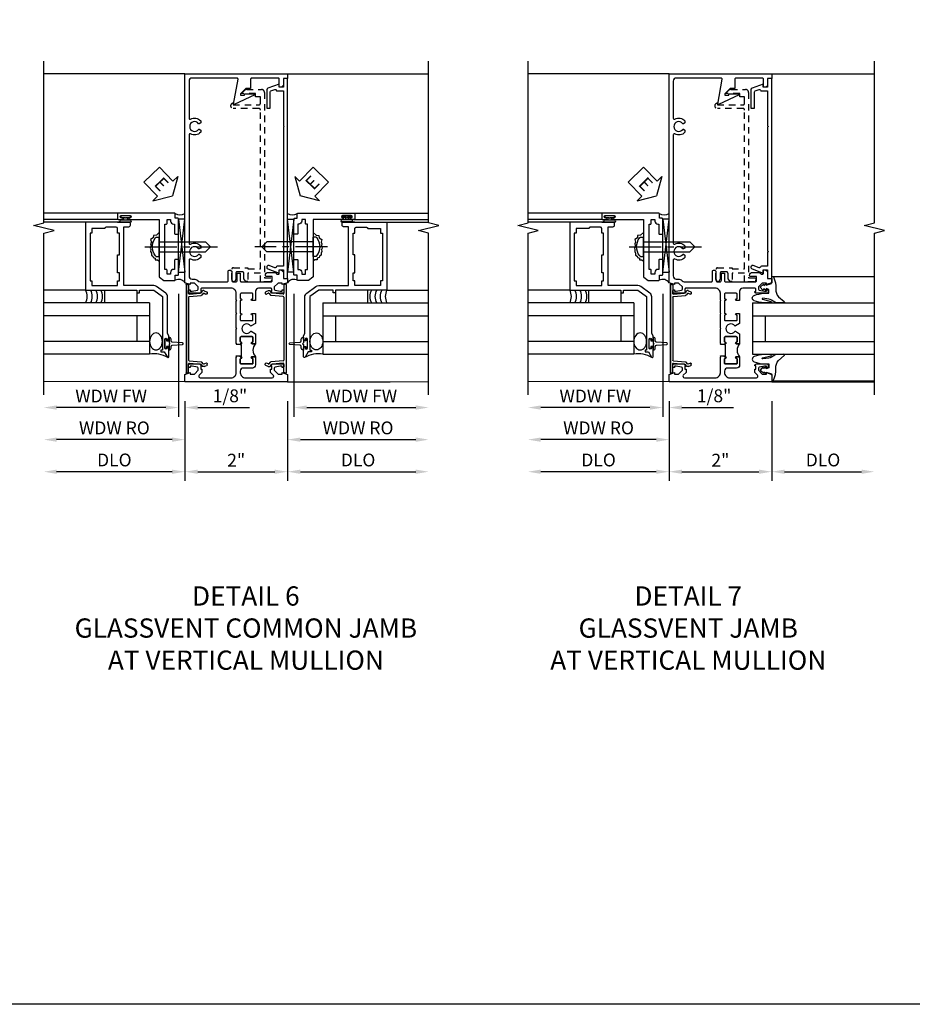
# Model space of a CAD drawing. Extents: x 0 to 100, y 0 to 65.
# Drawn here: x 56 to 73, y 0 to 19 of the extents above; entities that cross this region are included whole.
import ezdxf

# ---------------------------------------------------------------- set-up
doc = ezdxf.new("R2010")
doc.units = 0
doc.header["$LTSCALE"] = 0.5
doc.header["$MEASUREMENT"] = 0
doc.linetypes.add('CENTER', pattern=[2, 1.25, -0.25, 0.25, -0.25])
doc.linetypes.add('HIDDEN', pattern=[0.375, 0.25, -0.125])
doc.layers.get('0').update_dxf_attribs({"color": 4, "linetype": 'CONTINUOUS'})
for name, color, linetype in [('CENTER', 1, 'CENTER'), ('DIME', 2, 'CONTINUOUS'), ('FORMAT', 7, 'CONTINUOUS'), ('HIDDEN', 3, 'HIDDEN'), ('TEXT', 3, 'CONTINUOUS')]:
    doc.layers.add(name, color=color, linetype=linetype)
doc.styles.get("Standard").update_dxf_attribs({"font": 'arial.ttf'})
doc.dimstyles.new('EXT_ON-OFF', dxfattribs={"dimscale": 2, "dimtxt": 0.125, "dimasz": 0.125, "dimexe": 0.09, "dimexo": 0.1875, "dimgap": 0.05, "dimtad": 3, "dimdec": 5, "dimzin": 3, "dimdsep": 46, "dimlunit": 5, "dimtxsty": 'Standard', "dimcen": 0, "dimse2": 1, "dimazin": 0, "dimtfac": 1, "dimtdec": 4, "dimtofl": 0, "dimtmove": 0, "dimatfit": 0, "dimfxl": 1, "dimfrac": 2, "dimtolj": 1, "dimtzin": 3, "dimarcsym": 0})
doc.dimstyles.new('EXT_ON-ON', dxfattribs={"dimscale": 2, "dimtxt": 0.125, "dimasz": 0.125, "dimexe": 0.09, "dimexo": 0.1875, "dimgap": 0.05, "dimtad": 3, "dimdec": 5, "dimzin": 3, "dimdsep": 46, "dimlunit": 5, "dimtxsty": 'Standard', "dimcen": 0, "dimazin": 0, "dimtfac": 1, "dimtdec": 4, "dimtofl": 0, "dimtmove": 0, "dimatfit": 0, "dimfxl": 1, "dimfrac": 2, "dimtolj": 1, "dimtzin": 3, "dimarcsym": 0})

# ---------------------------------------------------------------- blocks, each defined once
blk = doc.blocks.new('B027074-M')
blk.add_lwpolyline([(0.062, 0.144), (0.035, 0.149), (0.069, 0.257), (0.13, 0.261), (0.205, 0.259), (0.195, 0.29, 0.12571), (-0.037, 0.341, -0.226084), (-0.19, 0.391), (-0.286, 0.502, 0.644976), (-0.312, 0.49), (-0.31, 0.361, 0.151869), (-0.294, 0.316), (-0.255, 0.257, -0.029345), (-0.238, 0.205), (-0.221, 0.083, -0.653812), (-0.241, 0.076), (-0.285, 0.241, 0.888636), (-0.31, 0.239), (-0.31, 0.105, 0.064205), (-0.268, -0.084, 0.689636), (-0.165, -0.084, 0.070356), (-0.124, 0.105), (-0.124, 0.201), (-0.051, 0.201), (-0.029, 0.147), (-0.068, 0.142), (-0.034, 0.106), (-0.065, 0.084), (-0.004, 0.03), (0.052, 0.096), (0.027, 0.106)], format="xyb", close=True)
blk = doc.blocks.new('S451GT1000')
for p, q in [((-1, -0.625), (-1, -3)), ((0, -0.625), (-1, -0.625)), ((-0.75, -0.625), (-0.75, -3)), ((-0.25, -0.625), (-0.25, -3)), ((0, -0.625), (0, -3)), ((-0.25, -0.875), (-0.75, -0.875)), ((-1.518, -1), (-1.518, -3)), ((0.517, -1), (0.517, -3))]:
    blk.add_line(p, q)
at = {"rotation": 180}
blk.add_blockref('B027074-M', (-1.312, -0.742), dxfattribs=at)
at = {"xscale": -1, "rotation": 180}
blk.add_blockref('B027074-M', (0.312, -0.742), dxfattribs=at)
blk = doc.blocks.new('B601VG341')
blk.add_lwpolyline([(0.228, 1.692), (0.228, 1.669), (0.472, 1.669), (0.472, 4.766, 0.414214), (0.442, 4.796), (-0.059, 4.796, -1), (-0.059, 4.898), (-0.059, 4.866), (0.442, 4.866, 0.414214), (0.472, 4.896), (0.472, 5.023), (0.376, 5.023), (0.376, 5.086), (0.096, 5.086), (0.165, 5.15, -0.189856), (0.205, 5.166), (0.49, 5.166, -0.414214), (0.55, 5.106), (0.55, 1.499), (0.691, 1.499), (0.691, 1.449, -0.414214), (0.661, 1.419), (0.472, 1.419), (0.472, 1.589), (0.228, 1.589), (0.228, 1.427), (0.188, 1.427), (0.148, 1.475), (0.148, 1.584, 0.414214), (0.118, 1.614), (0.022, 1.614, 0.414214), (-0.008, 1.584), (-0.008, 1.465, -1), (-0.086, 1.465), (-0.086, 1.662, -0.414214), (-0.056, 1.692)], format="xyb", close=True)
blk = doc.blocks.new('*D81')
at = {"layer": 'DIME', "color": 0, "lineweight": -2, "transparency": 16777216}
for p, q in [((68.49, 11.752), (68.49, 10.197)), ((70.49, 11.752), (70.49, 10.197)), ((68.74, 10.377), (70.24, 10.377))]:
    blk.add_line(p, q, dxfattribs=at)
at = {"layer": 'DIME', "color": 0, "transparency": 16777216}
for points in [[(68.74, 10.418), (68.74, 10.335), (68.49, 10.377)], [(70.24, 10.418), (70.24, 10.335), (70.49, 10.377)]]:
    blk.add_solid(points, dxfattribs=at)
at = {"layer": 'DIME', "color": 0, "transparency": 16777216, "insert": (69.49, 10.602), "char_height": 0.25, "attachment_point": 5}
blk.add_mtext('\\A1;2"', dxfattribs=at)
blk = doc.blocks.new('*D82')
at = {"layer": 'DIME', "color": 0, "lineweight": -2, "transparency": 16777216}
for p, q in [((68.49, 11.752), (68.49, 10.197)), ((68.24, 10.377), (65.991, 10.377))]:
    blk.add_line(p, q, dxfattribs=at)
at = {"layer": 'DIME', "color": 0, "transparency": 16777216}
for points in [[(65.991, 10.418), (65.991, 10.335), (65.741, 10.377)], [(68.24, 10.418), (68.24, 10.335), (68.49, 10.377)]]:
    blk.add_solid(points, dxfattribs=at)
at = {"layer": 'DIME', "color": 0, "transparency": 16777216, "insert": (67.116, 10.606), "char_height": 0.25, "attachment_point": 5}
blk.add_mtext('\\A1;DLO', dxfattribs=at)
blk = doc.blocks.new('*D83')
at = {"layer": 'DIME', "color": 0, "lineweight": -2, "transparency": 16777216}
for p, q in [((70.49, 11.752), (70.49, 10.197)), ((70.74, 10.377), (72.24, 10.377))]:
    blk.add_line(p, q, dxfattribs=at)
at = {"layer": 'DIME', "color": 0, "transparency": 16777216}
for points in [[(70.74, 10.418), (70.74, 10.335), (70.49, 10.377)], [(72.24, 10.418), (72.24, 10.335), (72.49, 10.377)]]:
    blk.add_solid(points, dxfattribs=at)
at = {"layer": 'DIME', "color": 0, "transparency": 16777216, "insert": (71.49, 10.606), "char_height": 0.25, "attachment_point": 5}
blk.add_mtext('\\A1;DLO', dxfattribs=at)
blk = doc.blocks.new('B601VG026')
blk.add_lwpolyline([(0.935, 4.438), (0.92, 4.423), (0.92, 2.015), (0.935, 2.001), (0.92, 1.986), (0.92, 1.716), (0.799, 1.716, 0.338704), (0.78, 1.701, -0.439208), (0.754, 1.688), (0.641, 1.729, 1), (0.617, 1.663), (0.834, 1.584), (0.834, 1.646), (0.92, 1.646), (0.92, 1.476), (1, 1.476), (1, 5.372), (0.92, 5.372), (0.92, 5.202), (0.834, 5.202), (0.834, 5.264), (0.617, 5.185, 0.315299), (0.594, 5.152), (0.594, 4.794), (0.664, 4.794), (0.664, 5.114, -0.315299), (0.677, 5.132), (0.754, 5.16, -0.439208), (0.78, 5.147, 0.338704), (0.799, 5.132), (0.92, 5.132), (0.92, 4.453)], format="xyb", close=True)
blk = doc.blocks.new('B469407')
for p, q in [((0.623, 0.225), (0.576, 0.203)), ((0.629, 0.226), (0.651, 0.226)), ((0.663, 0.221), (0.694, 0.184)), ((0.963, 0.356), (0.929, 0.345)), ((0.929, 0.345), (0.929, 0.175)), ((0.965, 0.352), (0.931, 0.34)), ((0.971, 0.347), (0.971, -1.375)), ((0.976, 0.347), (0.976, -1.375)), ((0.567, 0.189), (0.567, 0.17)), ((0.626, 0.174), (0.589, 0.157)), ((0.644, 0.17), (0.67, 0.139)), ((0.916, 0.113), (0.68, 0.134)), ((0.913, 0.16), (0.704, 0.179)), ((0.929, 0.098), (0.929, -1.126)), ((0.916, -1.141), (0.68, -1.162)), ((0.567, -1.217), (0.567, -1.198)), ((0.623, -1.253), (0.576, -1.231)), ((0.626, -1.202), (0.589, -1.185)), ((0.629, -1.254), (0.651, -1.254)), ((0.644, -1.198), (0.67, -1.167)), ((0.663, -1.249), (0.694, -1.212)), ((0.913, -1.188), (0.704, -1.207)), ((0.929, -1.373), (0.929, -1.203)), ((0.963, -1.384), (0.929, -1.373)), ((0.965, -1.38), (0.931, -1.368))]:
    blk.add_line(p, q)
for centre, radius, start, end in [((0.582, 0.189), 0.015, 115, 180), ((0.629, 0.211), 0.015, 90, 115), ((0.651, 0.211), 0.015, 40, 90), ((0.966, 0.347), 0.01, 0, 109), ((0.966, 0.347), 0.005, 0, 109), ((0.582, 0.17), 0.015, 180, 295), ((0.632, 0.161), 0.015, 40, 115), ((0.682, 0.149), 0.015, 220, 265), ((0.705, 0.194), 0.015, 220, 265), ((0.914, 0.175), 0.015, 265, 0), ((0.914, 0.098), 0.015, 360, 85), ((0.914, -1.126), 0.015, 275, 0), ((0.582, -1.198), 0.015, 65, 180), ((0.582, -1.217), 0.015, 180, 245), ((0.629, -1.239), 0.015, 245, 270), ((0.632, -1.189), 0.015, 245, 320), ((0.651, -1.239), 0.015, 270, 320), ((0.682, -1.177), 0.015, 95, 140), ((0.705, -1.222), 0.015, 95, 140), ((0.914, -1.203), 0.015, 360, 95), ((0.966, -1.375), 0.01, 251, 0), ((0.966, -1.375), 0.005, 251, 0)]:
    blk.add_arc(centre, radius, start, end)
blk = doc.blocks.new('*D69')
at = {"layer": 'DIME', "color": 0, "lineweight": -2, "transparency": 16777216}
for p, q in [((68.366, 13.843), (68.366, 11.447)), ((68.116, 11.627), (65.991, 11.627))]:
    blk.add_line(p, q, dxfattribs=at)
at = {"layer": 'DIME', "color": 0, "transparency": 16777216}
for points in [[(65.991, 11.669), (65.991, 11.585), (65.741, 11.627)], [(68.116, 11.669), (68.116, 11.585), (68.366, 11.627)]]:
    blk.add_solid(points, dxfattribs=at)
at = {"layer": 'DIME', "color": 0, "transparency": 16777216, "insert": (67.053, 11.852), "char_height": 0.25, "attachment_point": 5}
blk.add_mtext('\\A1;WDW FW', dxfattribs=at)
blk = doc.blocks.new('*D70')
at = {"layer": 'DIME', "color": 0, "lineweight": -2, "transparency": 16777216}
for p, q in [((68.491, 11.752), (68.491, 10.822)), ((68.241, 11.002), (65.991, 11.002))]:
    blk.add_line(p, q, dxfattribs=at)
at = {"layer": 'DIME', "color": 0, "transparency": 16777216}
for points in [[(65.991, 11.044), (65.991, 10.96), (65.741, 11.002)], [(68.241, 11.044), (68.241, 10.96), (68.491, 11.002)]]:
    blk.add_solid(points, dxfattribs=at)
at = {"layer": 'DIME', "color": 0, "transparency": 16777216, "insert": (67.116, 11.231), "char_height": 0.25, "attachment_point": 5}
blk.add_mtext('\\A1;WDW RO', dxfattribs=at)
blk = doc.blocks.new('B028598')
for p, q in [((-0.057, 0.186), (0, 0.186)), ((0, 0.186), (0, -0.186)), ((0, 0.095), (0.905, 0.095)), ((1, 0), (0.905, 0.095)), ((-0.057, -0.186), (0, -0.186)), ((0, -0.095), (0.905, -0.095)), ((1, 0), (0.905, -0.095))]:
    blk.add_line(p, q)
for centre, radius, start, end in [((0.162, 0), 0.295, 142.702, 217.298), ((-0.057, 0.166), 0.02, 89.9999, 142.7021), ((-0.057, -0.166), 0.02, 217.2977, 270)]:
    blk.add_arc(centre, radius, start, end)
at = {"layer": 'CENTER'}
blk.add_line((-0.279, 0), (1.135, 0), dxfattribs=at)
blk = doc.blocks.new('B469013')
for points in [[(1.25, -1.25), (1.25, -0.25), (1.2, -0.25), (1.2, -0.2), (1.25, -0.2), (1.25, 0.08), (1.124, 0.25), (0.081, 0.25), (0.081, 0.219), (0.05, 0.219), (0.05, 0.284), (-0.056, 0.347, -0.767327), (-0.048, 0.375), (0.128, 0.375, -1), (0.128, 0.343), (0.122, 0.343, 1), (0.122, 0.299), (0.291, 0.299, 1), (0.291, 0.343), (0.285, 0.343, -1), (0.285, 0.375), (0.362, 0.375), (0.405, 0.35), (1.116, 0.35, -0.237409), (1.189, 0.314), (1.322, 0.134, -0.160975), (1.34, 0.08), (1.34, -0.5), (2.485, -0.5), (2.485, -0.405, -0.414214), (2.515, -0.375), (2.545, -0.375, -0.414214), (2.575, -0.405), (2.575, -1.25)], [(2.45, -1.125), (2.36, -1.125), (2.36, -1.16), (1.43, -1.16), (1.43, -1.125), (1.34, -1.125), (1.34, -0.625), (1.43, -0.625), (1.43, -0.59), (1.587, -0.59), (1.587, -0.625), (1.937, -0.625), (1.937, -0.59), (2.36, -0.59), (2.36, -0.625), (2.45, -0.625, -0.414214), (2.475, -0.65), (2.475, -0.85, -0.414214), (2.45, -0.875), (2.45, -0.875)]]:
    blk.add_lwpolyline(points, format="xyb", close=True)
blk = doc.blocks.new('B469002')
blk.add_lwpolyline([(2.362, 0.187), (2.104, 0.187), (2.094, 0.197), (2.084, 0.187), (1.516, 0.187, -0.237409), (1.504, 0.193), (1.44, 0.279, -0.160975), (1.438, 0.288), (1.438, 0.485, -0.414214), (1.453, 0.5), (1.538, 0.5), (1.538, 0.548, -0.414214), (1.553, 0.563), (1.834, 0.563, -0.414214), (1.849, 0.548), (1.849, 0.503, -0.414214), (1.834, 0.488), (1.653, 0.488), (1.653, 0.469, -0.414214), (1.593, 0.409), (1.563, 0.409), (1.563, 0.339), (1.638, 0.339, -0.414214), (1.653, 0.324), (1.653, 0.297), (2.535, 0.297), (2.535, 0.324, -0.414214), (2.55, 0.339), (2.625, 0.339), (2.625, 0.409), (2.595, 0.409, -0.414214), (2.535, 0.469), (2.535, 0.488), (2.353, 0.488, -0.414214), (2.338, 0.503), (2.338, 0.548, -0.414214), (2.353, 0.563), (2.635, 0.563, -0.414214), (2.65, 0.548), (2.65, 0.5), (2.735, 0.5, -0.414214), (2.75, 0.485), (2.75, -0.61, -0.414214), (2.735, -0.625), (2.64, -0.625, -0.414214), (2.625, -0.61), (2.625, -0.547, -1), (2.657, -0.547), (2.657, -0.553, 1), (2.701, -0.553), (2.701, -0.384, 1), (2.657, -0.384), (2.657, -0.39, -1), (2.625, -0.39), (2.625, 0.187)], format="xyb", close=True)
blk = doc.blocks.new('ESEAL1')
at = {"layer": 'TEXT', "color": 7}
for p, q in [((-0.575, 0.21), (-0.575, -0.21)), ((-0.575, 0.21), (-0.196, 0.21)), ((-0.196, 0.338), (0, 0)), ((-0.196, 0.21), (-0.196, 0.338)), ((-0.196, -0.338), (0, 0)), ((-0.575, -0.21), (-0.196, -0.21)), ((-0.196, -0.21), (-0.196, -0.338))]:
    blk.add_line(p, q, dxfattribs=at)
at = {"layer": 'TEXT', "color": 3}
blk.add_text('E', height=0.25, dxfattribs=at).set_placement((-0.413, -0.116))
blk = doc.blocks.new('*D85')
at = {"layer": 'DIME', "color": 0, "lineweight": -2, "transparency": 16777216}
for p, q in [((68.366, 13.843), (68.366, 11.447)), ((68.491, 11.752), (68.491, 11.447)), ((68.116, 11.627), (67.866, 11.627)), ((68.741, 11.627), (69.746, 11.627))]:
    blk.add_line(p, q, dxfattribs=at)
at = {"layer": 'DIME', "color": 0, "transparency": 16777216}
for points in [[(68.116, 11.669), (68.116, 11.585), (68.366, 11.627)], [(68.741, 11.669), (68.741, 11.585), (68.491, 11.627)]]:
    blk.add_solid(points, dxfattribs=at)
at = {"layer": 'DIME', "color": 0, "transparency": 16777216, "insert": (69.368, 11.856), "char_height": 0.25, "attachment_point": 5}
blk.add_mtext('\\A1;1/8"', dxfattribs=at)
blk = doc.blocks.new('*D62')
at = {"layer": 'DIME', "color": 0, "lineweight": -2, "transparency": 16777216}
for p, q in [((59.055, 11.752), (59.055, 10.197)), ((61.055, 11.752), (61.055, 10.197)), ((59.305, 10.377), (60.805, 10.377))]:
    blk.add_line(p, q, dxfattribs=at)
at = {"layer": 'DIME', "color": 0, "transparency": 16777216}
for points in [[(59.305, 10.418), (59.305, 10.335), (59.055, 10.377)], [(60.805, 10.418), (60.805, 10.335), (61.055, 10.377)]]:
    blk.add_solid(points, dxfattribs=at)
at = {"layer": 'DIME', "color": 0, "transparency": 16777216, "insert": (60.055, 10.602), "char_height": 0.25, "attachment_point": 5}
blk.add_mtext('\\A1;2"', dxfattribs=at)
blk = doc.blocks.new('*D63')
at = {"layer": 'DIME', "color": 0, "lineweight": -2, "transparency": 16777216}
for p, q in [((59.055, 11.752), (59.055, 10.197)), ((58.805, 10.377), (56.556, 10.377))]:
    blk.add_line(p, q, dxfattribs=at)
at = {"layer": 'DIME', "color": 0, "transparency": 16777216}
for points in [[(56.556, 10.418), (56.556, 10.335), (56.306, 10.377)], [(58.805, 10.418), (58.805, 10.335), (59.055, 10.377)]]:
    blk.add_solid(points, dxfattribs=at)
at = {"layer": 'DIME', "color": 0, "transparency": 16777216, "insert": (57.68, 10.606), "char_height": 0.25, "attachment_point": 5}
blk.add_mtext('\\A1;DLO', dxfattribs=at)
blk = doc.blocks.new('*D64')
at = {"layer": 'DIME', "color": 0, "lineweight": -2, "transparency": 16777216}
for p, q in [((61.055, 11.752), (61.055, 10.197)), ((61.305, 10.377), (63.555, 10.377))]:
    blk.add_line(p, q, dxfattribs=at)
at = {"layer": 'DIME', "color": 0, "transparency": 16777216}
for points in [[(61.305, 10.418), (61.305, 10.335), (61.055, 10.377)], [(63.555, 10.418), (63.555, 10.335), (63.805, 10.377)]]:
    blk.add_solid(points, dxfattribs=at)
at = {"layer": 'DIME', "color": 0, "transparency": 16777216, "insert": (62.43, 10.606), "char_height": 0.25, "attachment_point": 5}
blk.add_mtext('\\A1;DLO', dxfattribs=at)
blk = doc.blocks.new('*D65')
at = {"layer": 'DIME', "color": 0, "lineweight": -2, "transparency": 16777216}
for p, q in [((58.931, 13.843), (58.931, 11.447)), ((58.681, 11.627), (56.555, 11.627))]:
    blk.add_line(p, q, dxfattribs=at)
at = {"layer": 'DIME', "color": 0, "transparency": 16777216}
for points in [[(56.555, 11.669), (56.555, 11.585), (56.305, 11.627)], [(58.681, 11.669), (58.681, 11.585), (58.931, 11.627)]]:
    blk.add_solid(points, dxfattribs=at)
at = {"layer": 'DIME', "color": 0, "transparency": 16777216, "insert": (57.618, 11.852), "char_height": 0.25, "attachment_point": 5}
blk.add_mtext('\\A1;WDW FW', dxfattribs=at)
blk = doc.blocks.new('*D66')
at = {"layer": 'DIME', "color": 0, "lineweight": -2, "transparency": 16777216}
for p, q in [((59.056, 11.752), (59.056, 10.822)), ((58.806, 11.002), (56.555, 11.002))]:
    blk.add_line(p, q, dxfattribs=at)
at = {"layer": 'DIME', "color": 0, "transparency": 16777216}
for points in [[(56.555, 11.044), (56.555, 10.96), (56.305, 11.002)], [(58.806, 11.044), (58.806, 10.96), (59.056, 11.002)]]:
    blk.add_solid(points, dxfattribs=at)
at = {"layer": 'DIME', "color": 0, "transparency": 16777216, "insert": (57.681, 11.231), "char_height": 0.25, "attachment_point": 5}
blk.add_mtext('\\A1;WDW RO', dxfattribs=at)
blk = doc.blocks.new('*D84')
at = {"layer": 'DIME', "color": 0, "lineweight": -2, "transparency": 16777216}
for p, q in [((58.931, 13.843), (58.931, 11.447)), ((59.056, 11.752), (59.056, 11.447)), ((58.681, 11.627), (58.431, 11.627)), ((59.306, 11.627), (60.311, 11.627))]:
    blk.add_line(p, q, dxfattribs=at)
at = {"layer": 'DIME', "color": 0, "transparency": 16777216}
for points in [[(58.681, 11.669), (58.681, 11.585), (58.931, 11.627)], [(59.306, 11.669), (59.306, 11.585), (59.056, 11.627)]]:
    blk.add_solid(points, dxfattribs=at)
at = {"layer": 'DIME', "color": 0, "transparency": 16777216, "insert": (59.933, 11.856), "char_height": 0.25, "attachment_point": 5}
blk.add_mtext('\\A1;1/8"', dxfattribs=at)
blk = doc.blocks.new('*D67')
at = {"layer": 'DIME', "color": 0, "lineweight": -2, "transparency": 16777216}
for p, q in [((61.18, 13.843), (61.18, 11.447)), ((61.43, 11.627), (63.555, 11.627))]:
    blk.add_line(p, q, dxfattribs=at)
at = {"layer": 'DIME', "color": 0, "transparency": 16777216}
for points in [[(61.43, 11.669), (61.43, 11.585), (61.18, 11.627)], [(63.555, 11.669), (63.555, 11.585), (63.805, 11.627)]]:
    blk.add_solid(points, dxfattribs=at)
at = {"layer": 'DIME', "color": 0, "transparency": 16777216, "insert": (62.492, 11.852), "char_height": 0.25, "attachment_point": 5}
blk.add_mtext('\\A1;WDW FW', dxfattribs=at)
blk = doc.blocks.new('*D68')
at = {"layer": 'DIME', "color": 0, "lineweight": -2, "transparency": 16777216}
for p, q in [((61.055, 11.752), (61.055, 10.822)), ((61.305, 11.002), (63.555, 11.002))]:
    blk.add_line(p, q, dxfattribs=at)
at = {"layer": 'DIME', "color": 0, "transparency": 16777216}
for points in [[(61.305, 11.044), (61.305, 10.96), (61.055, 11.002)], [(63.555, 11.044), (63.555, 10.96), (63.805, 11.002)]]:
    blk.add_solid(points, dxfattribs=at)
at = {"layer": 'DIME', "color": 0, "transparency": 16777216, "insert": (62.43, 11.231), "char_height": 0.25, "attachment_point": 5}
blk.add_mtext('\\A1;WDW RO', dxfattribs=at)
blk = doc.blocks.new('ESEAL2')
at = {"layer": 'TEXT', "color": 7}
for p, q in [((0.196, 0.338), (0, 0)), ((0.196, 0.21), (0.196, 0.338)), ((0.575, 0.21), (0.196, 0.21)), ((0.575, 0.21), (0.575, -0.21)), ((0.196, -0.338), (0, 0)), ((0.575, -0.21), (0.196, -0.21)), ((0.196, -0.21), (0.196, -0.338))]:
    blk.add_line(p, q, dxfattribs=at)
at = {"layer": 'TEXT', "color": 3}
blk.add_text('E', height=0.25, dxfattribs=at).set_placement((0.247, -0.116))
blk = doc.blocks.new('B601TVG012-2')
blk.add_lwpolyline([(-0.691, -0.226), (-0.691, -0.288), (-0.669, -0.288), (-0.669, -0.353), (-0.723, -0.407, 0.668179), (-0.701, -0.458), (-0.1, -0.458, 0.414214), (0, -0.358), (0, -0.057), (0.01, -0.047), (0, -0.037), (0, -0.032), (0.08, -0.032), (0.08, -0.047), (0.095, -0.047, -1), (0.095, -0.078), (0.095, -0.078, 0.414214), (0.08, -0.093), (0.08, -0.173, 0.414214), (0.095, -0.188), (0.31, -0.188, 0.414214), (0.325, -0.173), (0.325, -0.093, 0.414214), (0.31, -0.078), (0.309, -0.078, -1), (0.309, -0.047), (0.375, -0.047), (0.375, -0.208, -0.414214), (0.315, -0.268), (0.14, -0.268, 0.414214), (0.08, -0.328), (0.08, -0.358, 0.414214), (0.18, -0.458), (0.701, -0.458, 0.668179), (0.723, -0.407), (0.669, -0.353), (0.669, -0.288), (0.691, -0.288), (0.691, -0.226), (0.669, -0.226, -0.414214), (0.707, -0.188), (0.909, -0.188, -0.414214), (0.929, -0.208), (0.929, -0.237, -0.414214), (0.909, -0.257), (0.897, -0.257), (0.897, -0.228), (0.859, -0.228), (0.757, -0.25, 0.354119), (0.741, -0.269), (0.741, -0.312), (0.808, -0.379, 0.198912), (0.825, -0.386), (0.897, -0.386), (0.897, -0.357), (1, -0.393), (1, -0.538), (-1, -0.538), (-1, -0.393), (-0.897, -0.357), (-0.897, -0.386), (-0.825, -0.386, 0.198912), (-0.808, -0.379), (-0.741, -0.312), (-0.741, -0.269, 0.354119), (-0.757, -0.25), (-0.859, -0.228), (-0.897, -0.228), (-0.897, -0.257), (-0.909, -0.257, -0.414214), (-0.929, -0.237), (-0.929, -0.208, -0.414214), (-0.909, -0.188), (-0.707, -0.188, -0.414214), (-0.669, -0.226)], format="xyb", close=True)
blk = doc.blocks.new('B601TVG012-2TB')
blk.add_lwpolyline([(0.375, 0.203, 0.4), (0.375, -0.047), (0.3095, -0.047, 1), (0.3095, -0.078), (0.31, -0.078, -0.4142136), (0.325, -0.093), (0.325, -0.173, -0.4142136), (0.31, -0.188), (0.095, -0.188, -0.4142136), (0.08, -0.173), (0.08, -0.093, -0.4142136), (0.095, -0.078), (0.0955, -0.078, 1), (0.0955, -0.047), (0.08, -0.047), (0.08, -0.0315), (0.101, -0.0315), (0.101, 0.1875), (0.08, 0.1875), (0.08, 0.203), (0.0955, 0.203, 1), (0.0955, 0.234), (0.095, 0.234, -0.4142136), (0.08, 0.249), (0.08, 0.329, -0.4142136), (0.095, 0.344), (0.31, 0.344, -0.4142136), (0.325, 0.329), (0.325, 0.249, -0.4142136), (0.31, 0.234), (0.3095, 0.234, 1), (0.3095, 0.203)], format="xyb", close=True)
blk = doc.blocks.new('B601TVG012-1')
blk.add_lwpolyline([(0.083, 5.047), (0.163, 5.047), (0.163, 5.078), (0.363, 5.078), (0.363, 5.054), (-0.039, 4.867, -0.611052), (-0.051, 4.875), (0.035, 5.359, 0.466308), (0.015, 5.382), (-0.86, 5.382, 0.414214), (-0.92, 5.322), (-0.92, 4.601, 0.568098), (-0.89, 4.583, -0.339754), (-0.692, 4.551), (-0.692, 4.507), (-0.721, 4.49, -0.386545), (-0.735, 4.493, 3.127286), (-0.735, 4.383, -0.386545), (-0.721, 4.386), (-0.692, 4.369), (-0.692, 4.325, -0.339754), (-0.89, 4.293, 0.568098), (-0.92, 4.275), (-0.92, 2.163, 0.568098), (-0.89, 2.146, -0.339754), (-0.692, 2.114), (-0.692, 2.07), (-0.721, 2.053, -0.386545), (-0.735, 2.056, 3.127286), (-0.735, 1.945, -0.386545), (-0.721, 1.948), (-0.692, 1.931), (-0.692, 1.887, -0.339754), (-0.89, 1.855, 0.568098), (-0.92, 1.838), (-0.92, 1.526, 0.414214), (-0.86, 1.466), (-0.825, 1.466, -0.198912), (-0.751, 1.435), (-0.746, 1.431, 0.198912), (-0.704, 1.413), (-0.176, 1.413, 0.414214), (-0.156, 1.433), (-0.156, 1.612, -0.414214), (-0.126, 1.642), (-0.109, 1.642), (-0.086, 1.619), (-0.086, 1.443, 0.414214), (-0.056, 1.413), (-0.01, 1.413, 0.414214), (0.02, 1.443), (0.02, 1.579), (0.08, 1.579), (0.08, 1.433, 0.414214), (0.1, 1.413), (0.682, 1.413, 0.414214), (0.702, 1.433), (0.702, 1.517), (0.588, 1.517, -0.414214), (0.568, 1.537, -0.414214), (0.628, 1.597), (0.735, 1.597, -0.256228), (0.785, 1.569, 0.256228), (0.802, 1.56), (0.82, 1.56, 0.414214), (0.84, 1.58), (0.84, 1.646), (0.858, 1.646, -0.414214), (0.92, 1.584), (0.92, 1.476), (1, 1.476), (1, 1.393), (0.897, 1.357), (0.897, 1.386), (0.825, 1.386, 0.198912), (0.808, 1.379), (0.741, 1.312), (0.741, 1.269, 0.354119), (0.757, 1.25), (0.859, 1.228), (0.897, 1.228), (0.897, 1.257), (0.909, 1.257, -0.414214), (0.929, 1.237), (0.929, 1.208, -0.414214), (0.909, 1.188), (0.707, 1.188, -0.414214), (0.669, 1.226), (0.691, 1.226), (0.691, 1.268, 0.414214), (0.671, 1.288), (0.435, 1.288, 0.414214), (0.375, 1.228), (0.375, 1.047), (0.309, 1.047, -1), (0.309, 1.078), (0.31, 1.078, 0.414214), (0.325, 1.093), (0.325, 1.173, 0.414214), (0.31, 1.188), (0.095, 1.188, 0.414214), (0.08, 1.173), (0.08, 1.093, 0.414214), (0.095, 1.078), (0.095, 1.078, -1), (0.095, 1.047), (0.08, 1.047), (0.08, 0.797), (0.095, 0.797, -1), (0.095, 0.766), (0.095, 0.766, 0.414214), (0.08, 0.751), (0.08, 0.671, 0.414214), (0.095, 0.656), (0.31, 0.656, 0.414214), (0.325, 0.671), (0.325, 0.751, 0.414214), (0.31, 0.766), (0.309, 0.766, -1), (0.309, 0.797), (0.375, 0.797), (0.375, 0.599), (0.294, 0.552, -0.386545), (0.28, 0.555, 3.127286), (0.28, 0.445, -0.386545), (0.294, 0.448), (0.375, 0.401), (0.375, 0.203), (0.309, 0.203, -1), (0.309, 0.234), (0.31, 0.234, 0.414214), (0.325, 0.249), (0.325, 0.329, 0.414214), (0.31, 0.344), (0.095, 0.344, 0.414214), (0.08, 0.329), (0.08, 0.249, 0.414214), (0.095, 0.234), (0.095, 0.234, -1), (0.095, 0.203), (0.08, 0.203), (0.08, 0.188), (0, 0.188), (0, 0.193), (0.01, 0.203), (0, 0.213), (0, 0.49), (0.01, 0.5), (0, 0.51), (0, 0.787), (0.01, 0.797), (0, 0.807), (0, 1.037), (0.01, 1.047), (0, 1.057), (0, 1.188, 0.414214), (-0.1, 1.288), (-0.671, 1.288, 0.414214), (-0.691, 1.268), (-0.691, 1.226), (-0.669, 1.226, -0.414214), (-0.707, 1.188), (-0.909, 1.188, -0.414214), (-0.929, 1.208), (-0.929, 1.237, -0.414214), (-0.909, 1.257), (-0.897, 1.257), (-0.897, 1.228), (-0.859, 1.228), (-0.757, 1.25, 0.354119), (-0.741, 1.269), (-0.741, 1.312), (-0.808, 1.379, 0.198912), (-0.825, 1.386), (-0.897, 1.386), (-0.897, 1.357), (-1, 1.393), (-1, 5.462), (1, 5.462), (1, 5.372), (0.92, 5.372), (0.92, 5.264, -0.414214), (0.858, 5.202), (0.84, 5.202), (0.84, 5.362, 0.414214), (0.82, 5.382), (0.301, 5.382, 0.414214), (0.281, 5.362), (0.281, 5.178), (0.19, 5.178), (0.09, 5.084, 0.208), (0.083, 5.07)], format="xyb", close=True)
blk = doc.blocks.new('B601TVG012')
for name in ['B601TVG012-1', 'B601TVG012-2TB', 'B601TVG012-2']:
    blk.add_blockref(name, (0, 0))

msp = doc.modelspace()

# ---------------------------------------------------------------- linework, layer by layer
for p, q in [((59.055033, 18.126629), (56.305533, 18.126629)), ((61.055033, 18.126629), (63.055033, 18.126629)), ((61.055033, 18.126629), (63.804533, 18.126629)), ((68.490441, 18.126629), (65.740941, 18.126629)), ((70.490441, 18.126629), (72.490441, 18.126629)), ((57.757533, 15.415091), (56.305497, 15.415091)), ((62.352533, 15.415091), (63.804569, 15.415091)), ((67.192941, 15.415091), (65.740904, 15.415091)), ((57.757533, 15.290091), (56.305497, 15.290091)), ((57.117605, 15.240091), (56.305533, 15.240091)), ((57.741497, 15.240087), (57.819497, 15.240087)), ((57.804497, 15.290091), (57.867997, 15.290091)), ((57.804497, 15.283091), (57.991497, 15.283091)), ((57.804497, 15.247091), (57.991497, 15.247091)), ((57.804497, 15.240091), (57.992497, 15.240091)), ((57.991497, 15.240091), (57.810462, 15.240091)), ((57.867997, 15.290091), (57.867997, 15.331496)), ((57.927997, 15.331496), (57.927997, 15.290091)), ((57.991497, 15.290091), (57.927997, 15.290091)), ((59.055533, 15.298382), (58.930533, 15.298382)), ((58.930533, 15.298382), (59.055533, 14.26692)), ((58.930533, 14.26692), (59.055533, 15.298382)), ((58.930533, 14.26692), (58.930533, 15.298382)), ((61.054533, 15.298382), (61.179533, 15.298382)), ((61.179533, 15.298382), (61.054533, 14.26692)), ((61.179533, 14.26692), (61.054533, 15.298382)), ((61.179533, 14.26692), (61.179533, 15.298382)), ((62.305569, 15.240091), (62.117569, 15.240091)), ((62.118569, 15.290091), (62.182069, 15.290091)), ((62.305569, 15.283091), (62.118569, 15.283091)), ((62.305569, 15.247091), (62.118569, 15.247091)), ((62.118569, 15.240091), (62.299604, 15.240091)), ((62.182069, 15.331496), (62.182069, 15.290091)), ((62.242069, 15.290091), (62.242069, 15.331496)), ((62.305569, 15.290091), (62.242069, 15.290091)), ((62.368569, 15.240087), (62.290569, 15.240087)), ((62.352533, 15.290091), (63.804569, 15.290091)), ((62.992461, 15.240091), (63.804533, 15.240091)), ((67.192941, 15.290091), (65.740904, 15.290091)), ((66.553013, 15.240091), (65.740941, 15.240091)), ((67.176904, 15.240087), (67.254904, 15.240087)), ((67.239904, 15.290091), (67.303404, 15.290091)), ((67.239904, 15.283091), (67.426904, 15.283091)), ((67.239904, 15.247091), (67.426904, 15.247091)), ((67.239904, 15.240091), (67.427904, 15.240091)), ((67.426904, 15.240091), (67.245869, 15.240091)), ((67.303404, 15.290091), (67.303404, 15.331496)), ((67.363404, 15.331496), (67.363404, 15.290091)), ((67.426904, 15.290091), (67.363404, 15.290091)), ((68.490941, 15.298382), (68.365941, 15.298382)), ((68.365941, 15.298382), (68.490941, 14.26692)), ((68.365941, 14.26692), (68.490941, 15.298382)), ((68.365941, 14.26692), (68.365941, 15.298382)), ((58.930533, 14.26692), (59.055533, 14.26692)), ((61.179533, 14.26692), (61.054533, 14.26692)), ((68.365941, 14.26692), (68.490941, 14.26692)), ((57.117569, 13.915091), (56.305497, 13.915091)), ((62.992497, 13.915091), (63.804569, 13.915091)), ((66.552977, 13.915091), (65.740904, 13.915091)), ((58.367497, 13.665087), (56.305497, 13.665087)), ((58.367497, 13.665087), (58.367497, 12.665087)), ((61.742569, 13.665087), (63.804569, 13.665087)), ((61.742569, 13.665087), (61.742569, 12.665087)), ((67.802904, 13.665087), (65.740904, 13.665087)), ((67.802904, 13.665087), (67.802904, 12.665087)), ((58.367497, 13.415087), (56.305497, 13.415087)), ((58.117497, 13.415087), (58.117497, 12.915087)), ((61.742569, 13.415087), (63.804569, 13.415087)), ((61.992569, 13.415087), (61.992569, 12.915087)), ((67.802904, 13.415087), (65.740904, 13.415087)), ((67.552904, 13.415087), (67.552904, 12.915087)), ((58.367497, 12.915087), (56.305497, 12.915087)), ((61.742569, 12.915087), (63.804569, 12.915087)), ((67.802904, 12.915087), (65.740904, 12.915087)), ((58.367497, 12.665087), (56.305497, 12.665087)), ((61.742569, 12.665087), (63.804569, 12.665087)), ((67.802904, 12.665087), (65.740904, 12.665087)), ((59.055533, 12.126965), (56.305533, 12.132487)), ((61.054533, 12.126965), (63.804533, 12.132487)), ((61.055033, 12.126629), (63.055033, 12.126629)), ((68.490941, 12.126965), (65.740941, 12.132487)), ((70.490441, 12.126629), (72.490441, 12.126629))]:
    msp.add_line(p, q)
for points in [[(56.305533, 11.876627), (56.305533, 15.026619), (56.505513, 15.076639), (56.105533, 15.176619), (56.305533, 15.226619), (56.305533, 18.376629)], [(63.804533, 11.876627), (63.804533, 15.026619), (63.604553, 15.076639), (64.004533, 15.176619), (63.804533, 15.226619), (63.804533, 18.376629)], [(65.740941, 11.876627), (65.740941, 15.026619), (65.940921, 15.076639), (65.540941, 15.176619), (65.740941, 15.226619), (65.740941, 18.376629)], [(72.490441, 11.876629), (72.490441, 15.026629), (72.690441, 15.076629), (72.290441, 15.176629), (72.490441, 15.226629), (72.490441, 18.376629)], [(58.554533, 15.040132), (58.499279, 14.988353), (58.442047, 14.976898), (58.436323, 14.936806), (58.384815, 14.902441), (58.401984, 14.850894), (58.384815, 14.816529), (58.396261, 14.782164), (58.379091, 14.730617), (58.390538, 14.707707), (58.384815, 14.667615), (58.401984, 14.63325), (58.401984, 14.598886), (58.4306, 14.575976), (58.436323, 14.553066), (58.476386, 14.535883), (58.476386, 14.507246), (58.522171, 14.507246), (58.554533, 14.477838)], [(61.555533, 15.040132), (61.610788, 14.988353), (61.66802, 14.976898), (61.673743, 14.936806), (61.725251, 14.902441), (61.708082, 14.850894), (61.725251, 14.816529), (61.713805, 14.782164), (61.730975, 14.730617), (61.719528, 14.707707), (61.725251, 14.667615), (61.708082, 14.63325), (61.708082, 14.598886), (61.679466, 14.575976), (61.673743, 14.553066), (61.63368, 14.535883), (61.63368, 14.507246), (61.587895, 14.507246), (61.555533, 14.477838)], [(67.989941, 15.040132), (67.934686, 14.988353), (67.877454, 14.976898), (67.871731, 14.936806), (67.820222, 14.902441), (67.837392, 14.850894), (67.820222, 14.816529), (67.831669, 14.782164), (67.814499, 14.730617), (67.825946, 14.707707), (67.820222, 14.667615), (67.837392, 14.63325), (67.837392, 14.598886), (67.866008, 14.575976), (67.871731, 14.553066), (67.911793, 14.535883), (67.911793, 14.507246), (67.957579, 14.507246), (67.989941, 14.477838)]]:
    msp.add_lwpolyline(points)
for points in [[(57.804247, 15.331496), (57.867997, 15.331496), (57.882997, 15.331496), (57.897997, 15.316496), (57.912997, 15.331496), (57.927997, 15.331496), (57.991747, 15.331496), (57.991747, 15.359496), (57.804247, 15.359496)], [(62.305819, 15.331496), (62.242069, 15.331496), (62.227069, 15.331496), (62.212069, 15.316496), (62.197069, 15.331496), (62.182069, 15.331496), (62.118319, 15.331496), (62.118319, 15.359496), (62.305819, 15.359496)], [(67.239654, 15.331496), (67.303404, 15.331496), (67.318404, 15.331496), (67.333404, 15.316496), (67.348404, 15.331496), (67.363404, 15.331496), (67.427154, 15.331496), (67.427154, 15.359496), (67.239654, 15.359496)], [(58.117497, 13.665087), (57.492497, 13.665087), (57.492497, 13.915087), (58.117497, 13.915087)], [(61.992569, 13.665087), (62.617569, 13.665087), (62.617569, 13.915087), (61.992569, 13.915087)], [(67.552904, 13.665087), (66.927904, 13.665087), (66.927904, 13.915087), (67.552904, 13.915087)], [(58.746572, 12.886587), (58.761572, 12.871587), (58.746572, 12.856587), (58.746572, 12.818747), (58.696572, 12.818747), (58.696572, 12.777837), (58.668572, 12.777837), (58.668572, 12.965337), (58.696572, 12.965337), (58.696572, 12.924427), (58.746572, 12.924427)], [(61.363494, 12.886587), (61.348494, 12.871587), (61.363494, 12.856587), (61.363494, 12.818747), (61.413494, 12.818747), (61.413494, 12.777837), (61.441494, 12.777837), (61.441494, 12.965337), (61.413494, 12.965337), (61.413494, 12.924427), (61.363494, 12.924427)], [(68.18198, 12.886587), (68.19698, 12.871587), (68.18198, 12.856587), (68.18198, 12.818747), (68.13198, 12.818747), (68.13198, 12.777837), (68.10398, 12.777837), (68.10398, 12.965337), (68.13198, 12.965337), (68.13198, 12.924427), (68.18198, 12.924427)]]:
    msp.add_lwpolyline(points, close=True)
for points in [[(58.746536, 12.818747), (58.746536, 12.746587, 0.414213562), (58.786536, 12.786587), (58.786536, 12.81617, -0.397241247), (58.810079, 12.841128), (59.009388, 12.856611, 0.94470647), (59.009388, 12.886563), (58.810079, 12.902046, -0.397241247), (58.786536, 12.927003), (58.786536, 12.956587, 0.414213562), (58.746536, 12.996587), (58.746536, 12.924427)], [(61.36353, 12.818747), (61.36353, 12.746587, -0.414213562), (61.32353, 12.786587), (61.32353, 12.81617, 0.397241247), (61.299987, 12.841128), (61.100678, 12.856611, -0.94470647), (61.100678, 12.886563), (61.299987, 12.902046, 0.397241247), (61.32353, 12.927003), (61.32353, 12.956587, -0.414213562), (61.36353, 12.996587), (61.36353, 12.924427)], [(68.181944, 12.818747), (68.181944, 12.746587, 0.414213562), (68.221944, 12.786587), (68.221944, 12.81617, -0.397241247), (68.245487, 12.841128), (68.444796, 12.856611, 0.94470647), (68.444796, 12.886563), (68.245487, 12.902046, -0.397241247), (68.221944, 12.927003), (68.221944, 12.956587, 0.414213562), (68.181944, 12.996587), (68.181944, 12.924427)]]:
    msp.add_lwpolyline(points, format="xyb")
for centre, radius, start, end in [((58.959355, 15.579465), 0.194249, 240.3216532, 299.6783468), ((61.150712, 15.579465), 0.194249, 240.3216532, 299.6783468), ((68.394762, 15.579465), 0.194249, 240.3216532, 299.6783468), ((57.804497, 15.265091), 0.025, 90, 270), ((57.804497, 15.265091), 0.018, 90, 270), ((57.991497, 15.265091), 0.025, 270, 90), ((57.991497, 15.265091), 0.018, 270, 90), ((62.118569, 15.265091), 0.025, 90, 270), ((62.118569, 15.265091), 0.018, 90, 270), ((62.305569, 15.265091), 0.025, 270, 90), ((62.305569, 15.265091), 0.018, 270, 90), ((67.239904, 15.265091), 0.025, 90, 270), ((67.239904, 15.265091), 0.018, 90, 270), ((67.426904, 15.265091), 0.025, 270, 90), ((67.426904, 15.265091), 0.018, 270, 90), ((58.933364, 13.979628), 0.145448, 32.8650649, 118.8531041), ((61.176702, 13.979628), 0.145448, 61.1468959, 147.1349351), ((68.368772, 13.979628), 0.145448, 32.8650649, 118.8531041), ((56.90075, 13.790151), 0.250241, 330.0147801, 29.9521955), ((57.00075, 13.790151), 0.250241, 330.0147801, 29.9521955), ((57.10075, 13.790151), 0.250241, 330.0147801, 29.9521955), ((57.20075, 13.790151), 0.250241, 330.0147801, 29.9521955), ((62.909317, 13.790151), 0.250241, 150.0478045, 209.9852199), ((63.009317, 13.790151), 0.250241, 150.0478045, 209.9852199), ((63.109317, 13.790151), 0.250241, 150.0478045, 209.9852199), ((63.209317, 13.790151), 0.250241, 150.0478045, 209.9852199), ((66.336157, 13.790151), 0.250241, 330.0147801, 29.9521955), ((66.436157, 13.790151), 0.250241, 330.0147801, 29.9521955), ((66.536157, 13.790151), 0.250241, 330.0147801, 29.9521955), ((66.636157, 13.790151), 0.250241, 330.0147801, 29.9521955), ((58.462879, 12.168226), 0.505933, 59.2491261, 100.8669039), ((61.647187, 12.168226), 0.505933, 79.1330961, 120.7508739), ((67.898287, 12.168226), 0.505933, 59.2491261, 100.8669039)]:
    msp.add_arc(centre, radius, start, end)
at = {"extrusion": (0, 0, -1)}
for centre in [(58.492533, 12.915087), (67.927941, 12.915087)]:
    msp.add_ellipse(centre, major_axis=(0, 0.165681), ratio=0.754679449, dxfattribs=at)
msp.add_ellipse((61.617533, 12.915087), major_axis=(0, 0.165681), ratio=0.754679449)
at = {"layer": 'FORMAT'}
msp.add_lwpolyline([(100.182508, 0), (0, 0), (0, 65.115059)], dxfattribs=at)

# ---------------------------------------------------------------- block references
for name, p in [('B601TVG012', (60.055033, 12.664629)), ('B601VG026', (60.055033, 12.664629)), ('B601TVG012', (69.490441, 12.664629)), ('B601VG026', (69.490441, 12.664629)), ('B469407', (60.055033, 13.678649))]:
    msp.add_blockref(name, p)
for name, p, rotation in [('ESEAL1', (58.81012, 15.752383), 314.4466881506227), ('ESEAL2', (61.299947, 15.752383), 45.60927957737925), ('ESEAL1', (68.245527, 15.752383), 314.4466881506227), ('B469002', (61.742569, 12.665407), 90.00000000000001), ('B469013', (61.742533, 12.665407), 90.00000000000001), ('B028598', (61.555533, 14.759019), 180), ('S451GT1000', (69.489941, 13.664734), 90.00000000000001)]:
    msp.add_blockref(name, p, dxfattribs=dict(rotation=rotation))
at = {"xscale": -1}
for name, p, rotation in [('B469002', (58.367497, 12.665407), 270), ('B469002', (67.802904, 12.665407), 270), ('B469013', (58.367533, 12.665407), 270), ('B469013', (67.802941, 12.665407), 270), ('B028598', (58.554533, 14.759019), 180), ('B028598', (67.989941, 14.759019), 180)]:
    msp.add_blockref(name, p, dxfattribs=dict(at, rotation=rotation))
for p in [(60.055033, 13.678649), (69.490441, 13.678649)]:
    msp.add_blockref('B469407', p, dxfattribs=at)
at = {"layer": 'HIDDEN'}
for p in [(60.055033, 12.658629), (69.490441, 12.658629)]:
    msp.add_blockref('B601VG341', p, dxfattribs=at)

# ---------------------------------------------------------------- texts
at = {"layer": 'TEXT', "char_height": 0.375, "width": 11.23628128, "attachment_point": 2}
for s, insert in [('DETAIL 6\\PGLASSVENT COMMON JAMB\\PAT VERTICAL MULLION\\P ', (60.242726, 8.143356)), ('DETAIL 7\\PGLASSVENT JAMB\\PAT VERTICAL MULLION', (68.863593, 8.143356))]:
    msp.add_mtext(s, dxfattribs=dict(at, insert=insert))

# ---------------------------------------------------------------- dimensions: what is measured, and where the dimension line sits
at = {"layer": 'DIME'}
for base, p1, p2, text, picture, middle in [((56.305497, 11.626961), (58.930533, 14.217946), (56.305497, 12.665087), 'WDW FW', '*D65', (57.618015, 11.852046)), ((65.740904, 11.626961), (68.365941, 14.217946), (65.740904, 12.665087), 'WDW FW', '*D69', (67.053423, 11.852046)), ((56.305497, 11.001961), (59.055533, 12.126965), (56.305497, 12.665087), 'WDW RO', '*D66', (57.680515, 11.23131)), ((65.740904, 11.001961), (68.490941, 12.126965), (65.740904, 12.665087), 'WDW RO', '*D70', (67.115923, 11.23131))]:
    dim = msp.add_linear_dim(base=base, p1=p1, p2=p2, angle=180, text=text, dimstyle='EXT_ON-OFF', override={"dimpost": '"'}, dxfattribs=at)
    dim.commit()
    dim.dimension.update_dxf_attribs({"geometry": picture, "text_midpoint": middle})
for base, p1, p2, picture, middle in [((59.055533, 11.626961), (58.930533, 14.217946), (59.055533, 12.126965), '*D84', (59.933074, 11.856224)), ((68.490941, 11.626961), (68.365941, 14.217946), (68.490941, 12.126965), '*D85', (69.368482, 11.856224)), ((61.055033, 10.376629), (59.055033, 12.126629), (61.055033, 12.126629), '*D62', (60.055033, 10.602141)), ((70.490441, 10.376629), (68.490441, 12.126629), (70.490441, 12.126629), '*D81', (69.490441, 10.602141))]:
    dim = msp.add_linear_dim(base=base, p1=p1, p2=p2, dimstyle='EXT_ON-ON', override={"dimpost": '"'}, dxfattribs=at)
    dim.commit()
    dim.dimension.update_dxf_attribs({"geometry": picture, "text_midpoint": middle})
for base, p1, p2, text, picture, middle in [((63.804569, 11.626961), (61.179533, 14.217946), (63.804569, 12.665087), 'WDW FW', '*D67', (62.492051, 11.852046)), ((63.804569, 11.001961), (61.054533, 12.126965), (63.804569, 12.665087), 'WDW RO', '*D68', (62.429551, 11.23131)), ((56.305533, 10.376629), (59.055033, 12.126629), (56.305533, 12.132487), 'DLO', '*D63', (57.680283, 10.605977)), ((63.804533, 10.376629), (61.055033, 12.126629), (63.804533, 12.132487), 'DLO', '*D64', (62.429783, 10.605977)), ((65.740941, 10.376629), (68.490441, 12.126629), (65.740941, 12.132487), 'DLO', '*D82', (67.115691, 10.605977)), ((72.489941, 10.376629), (70.490441, 12.126629), (72.489941, 12.126629), 'DLO', '*D83', (71.490191, 10.605977))]:
    dim = msp.add_linear_dim(base=base, p1=p1, p2=p2, text=text, dimstyle='EXT_ON-OFF', override={"dimpost": '"'}, dxfattribs=at)
    dim.commit()
    dim.dimension.update_dxf_attribs({"geometry": picture, "text_midpoint": middle})

doc.saveas('drawing.dxf')
